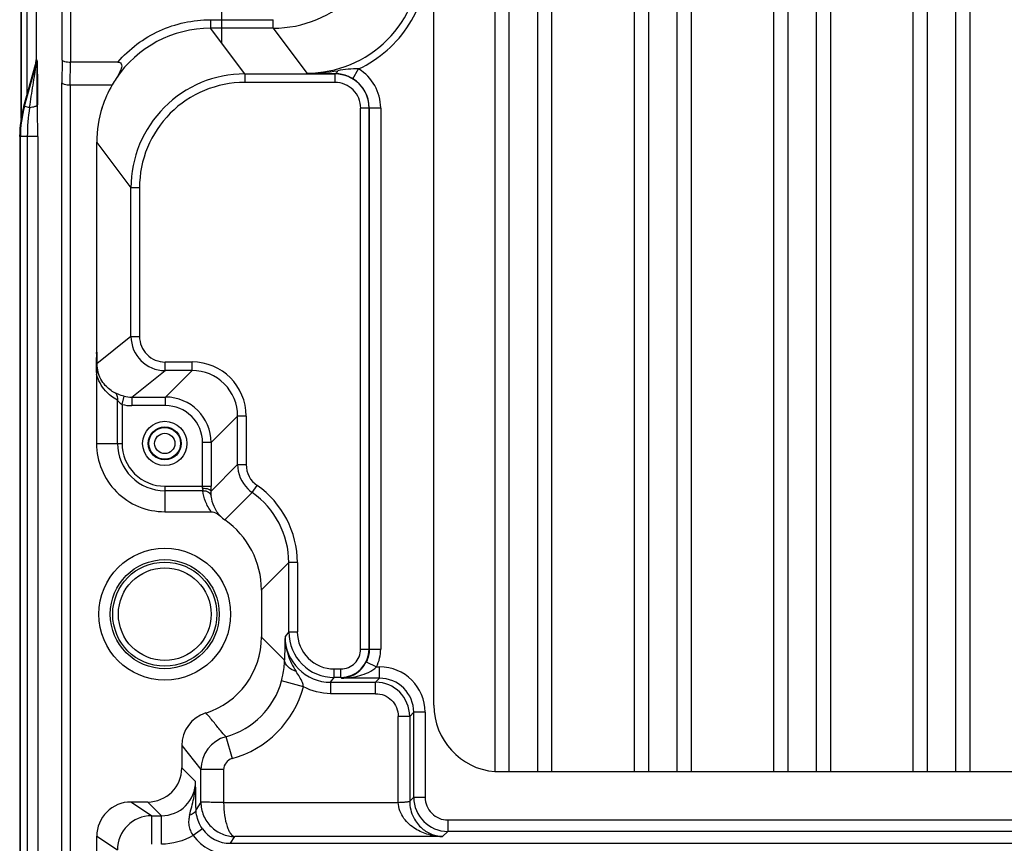
# Model space of a CAD drawing. Units: millimetres. Extents: x 0 to 594, y 0 to 420.
# Drawn here: x 370 to 387, y 267 to 281 of the extents above; entities that cross this region are included whole.
import ezdxf

# ---------------------------------------------------------------- set-up
doc = ezdxf.new("R2010")
doc.units = ezdxf.units.MM
doc.header["$LTSCALE"] = 32.67
doc.linetypes.add('CENTER', pattern=[0.6, 0.375, -0.075, 0.075, -0.075])
doc.layers.get('0').update_dxf_attribs({"linetype": 'CONTINUOUS'})
doc.layers.add('DEFAULT_1', color=7, linetype='CENTER')

msp = doc.modelspace()

# ---------------------------------------------------------------- linework, layer by layer
at = {"color": 6, "linetype": 'CONTINUOUS'}
for p, q in [((370.01, 288.173), (370.01, 279.618)), ((378.334, 287.081), (378.334, 268.15)), ((378.584, 287.084), (378.584, 268.148)), ((379.084, 287.085), (379.084, 268.146)), ((379.334, 287.085), (379.334, 268.146)), ((380.784, 287.085), (380.784, 268.146)), ((381.034, 287.085), (381.034, 268.146)), ((381.534, 287.085), (381.534, 268.146)), ((381.784, 287.085), (381.784, 268.146)), ((383.234, 287.085), (383.234, 268.146)), ((383.484, 287.085), (383.484, 268.146)), ((383.984, 287.085), (383.984, 268.146)), ((384.234, 287.085), (384.234, 268.146)), ((385.684, 287.085), (385.684, 268.146)), ((385.934, 287.085), (385.934, 268.146)), ((386.434, 287.085), (386.434, 268.146)), ((386.684, 287.085), (386.684, 268.146)), ((377.264, 269.316), (377.264, 285.916)), ((370.273, 281.503), (370.273, 280.657)), ((370.058, 279.844), (370.262, 280.576)), ((370.873, 280.216), (370.879, 280.616)), ((371.71, 280.616), (370.879, 280.616)), ((370.873, 280.216), (370.873, 161.216)), ((370.873, 280.216), (371.611, 280.216)), ((376.129, 270.302), (376.129, 279.809)), ((369.984, 279.306), (369.984, 162.125)), ((371.339, 275.516), (371.339, 279.207)), ((371.339, 275.419), (371.339, 275.514)), ((371.334, 275.131), (371.334, 273.917)), ((372.534, 272.716), (373.351, 272.716)), ((374.234, 271.341), (374.234, 270.516)), ((376.31, 269.792), (375.639, 269.792)), ((376.239, 269.518), (375.448, 269.519)), ((376.91, 267.7), (376.91, 269.192)), ((376.638, 267.609), (376.636, 269.121)), ((372.834, 268.608), (372.834, 268.216)), ((372.834, 268.608), (373.169, 268.186)), ((423.134, 268.146), (378.334, 268.146)), ((372.234, 267.616), (371.939, 267.616)), ((423.958, 267.1), (377.51, 267.1)), ((371.339, 200.016), (371.339, 267.016)), ((373.687, 266.89), (427.781, 266.89))]:
    msp.add_line(p, q, dxfattribs=at)
at = {"color": 9, "linetype": 'CONTINUOUS'}
for p, q in [((370.011, 279.623), (370.011, 288.142)), ((370.11, 288.142), (370.11, 280.032)), ((370.729, 280.651), (370.729, 287.788)), ((370.879, 287.777), (370.879, 280.616)), ((373.337, 281.361), (373.337, 281.211)), ((373.337, 281.361), (374.439, 281.361)), ((374.439, 281.211), (374.439, 281.361)), ((373.939, 280.407), (373.337, 281.211)), ((374.439, 281.211), (373.337, 281.211)), ((374.439, 281.211), (375.031, 280.42)), ((370.07, 279.844), (370.275, 280.576)), ((370.262, 280.576), (370.275, 280.576)), ((370.273, 280.657), (370.286, 280.657)), ((370.287, 280.599), (370.286, 280.631)), ((370.729, 280.651), (370.723, 280.251)), ((373.939, 280.407), (373.939, 280.257)), ((373.939, 280.407), (375.528, 280.407)), ((375.528, 280.407), (375.532, 280.414)), ((375.838, 280.324), (375.941, 280.495)), ((370.723, 161.18), (370.723, 280.251)), ((375.528, 280.257), (373.939, 280.257)), ((370.058, 279.844), (370.07, 279.844)), ((370.07, 279.844), (370.158, 279.819)), ((375.977, 270.303), (375.977, 279.807)), ((376.127, 279.807), (375.977, 279.807)), ((376.127, 279.807), (376.129, 279.809)), ((376.127, 279.807), (376.127, 270.303)), ((376.329, 279.809), (376.129, 279.809)), ((376.329, 279.809), (376.329, 270.302)), ((370.3, 279.306), (369.984, 279.306)), ((369.997, 162.125), (369.997, 279.306)), ((370.118, 279.306), (370.118, 162.125)), ((370.3, 279.306), (370.3, 162.125)), ((371.34, 279.206), (371.94, 278.408)), ((371.94, 275.796), (371.94, 278.408)), ((372.09, 278.408), (371.94, 278.408)), ((372.09, 278.407), (372.09, 275.796)), ((371.94, 275.796), (371.341, 275.317)), ((371.94, 275.796), (372.09, 275.796)), ((371.956, 274.73), (372.54, 275.197)), ((372.54, 275.197), (372.54, 275.347)), ((372.54, 275.347), (373.015, 275.347)), ((373.015, 275.197), (372.54, 275.197)), ((373.015, 275.197), (372.548, 274.73)), ((373.015, 275.197), (373.015, 275.347)), ((371.704, 273.916), (371.704, 274.675)), ((371.783, 274.6), (371.818, 274.746)), ((371.956, 274.73), (371.956, 274.58)), ((371.956, 274.73), (372.548, 274.73)), ((372.548, 274.58), (372.548, 274.73)), ((371.783, 274.6), (371.783, 273.916)), ((372.548, 274.58), (371.956, 274.58)), ((373.348, 273.93), (373.815, 274.397)), ((373.815, 273.545), (373.815, 274.397)), ((373.965, 274.397), (373.815, 274.397)), ((373.965, 274.397), (373.965, 273.545)), ((371.334, 273.916), (371.783, 273.916)), ((373.198, 273.165), (373.198, 273.93)), ((373.348, 273.93), (373.198, 273.93)), ((373.348, 273.93), (373.348, 273.165)), ((373.815, 273.545), (373.348, 273.078)), ((373.815, 273.545), (373.965, 273.545)), ((372.534, 273.165), (372.534, 272.716)), ((372.535, 273.165), (373.348, 273.165)), ((374.072, 273.053), (374.158, 273.176)), ((373.204, 273.086), (372.534, 273.086)), ((373.591, 272.572), (374.072, 273.053)), ((374.234, 271.341), (374.715, 271.822)), ((374.715, 270.603), (374.715, 271.822)), ((374.865, 271.822), (374.715, 271.822)), ((374.865, 271.822), (374.865, 270.604)), ((374.64, 270.11), (374.234, 270.515)), ((374.715, 270.603), (374.649, 270.521)), ((374.715, 270.603), (374.865, 270.603)), ((375.977, 270.303), (376.127, 270.303)), ((376.127, 270.303), (376.129, 270.302)), ((376.129, 270.302), (376.329, 270.302)), ((376.077, 270.08), (376.256, 269.992)), ((375.514, 269.804), (375.514, 269.954)), ((375.515, 269.954), (375.627, 269.954)), ((375.627, 269.804), (375.627, 269.954)), ((376.256, 269.992), (376.31, 269.992)), ((376.31, 269.792), (376.31, 269.992)), ((374.973, 269.641), (374.588, 269.746)), ((375.448, 269.721), (375.514, 269.804)), ((375.448, 269.721), (375.448, 269.519)), ((375.448, 269.721), (376.239, 269.721)), ((375.627, 269.804), (375.514, 269.804)), ((375.627, 269.804), (375.639, 269.792)), ((376.31, 269.792), (376.239, 269.721)), ((376.839, 269.121), (376.91, 269.192)), ((377.11, 269.192), (376.91, 269.192)), ((377.11, 269.192), (377.11, 267.7)), ((376.839, 269.121), (376.839, 267.629)), ((373.609, 268.764), (373.716, 268.378)), ((373.075, 267.975), (372.834, 268.216)), ((373.169, 267.614), (373.169, 268.186)), ((373.569, 268.186), (373.169, 268.186)), ((373.569, 268.186), (373.569, 267.609)), ((372.301, 267.375), (371.939, 267.616)), ((372.234, 267.616), (372.475, 267.375)), ((373.169, 267.614), (373.084, 267.486)), ((373.569, 267.609), (376.638, 267.609)), ((376.91, 267.7), (376.839, 267.629)), ((376.91, 267.7), (377.11, 267.7)), ((372.301, 267.375), (372.301, 266.875)), ((372.301, 267.375), (372.475, 267.375)), ((372.475, 266.875), (372.475, 267.375)), ((377.51, 267.3), (377.51, 267.1)), ((377.51, 267.3), (423.958, 267.3)), ((373.197, 267.143), (373.034, 267.028)), ((377.418, 267.009), (377.51, 267.1)), ((371.339, 267.016), (371.701, 266.775)), ((373.687, 266.89), (373.766, 267.009)), ((377.418, 267.009), (373.766, 267.009))]:
    msp.add_line(p, q, dxfattribs=at)
at = {"color": 7, "linetype": 'CONTINUOUS'}
for p, q in [((371.339, 279.208), (371.338, 279.204)), ((371.341, 275.317), (371.34, 275.394))]:
    msp.add_line(p, q, dxfattribs=at)
at = {"color": 6, "linetype": 'CONTINUOUS'}
for centre, radius in [((372.534, 273.916), 0.389), ((372.534, 273.916), 0.289), ((372.534, 270.916), 1.158), ((372.534, 270.916), 0.958)]:
    msp.add_circle(centre, radius, dxfattribs=at)
at = {"color": 9, "linetype": 'CONTINUOUS'}
for centre, radius in [((372.534, 273.916), 0.278), ((372.534, 273.916), 0.178), ((372.534, 270.916), 0.915), ((372.534, 270.916), 0.815)]:
    msp.add_circle(centre, radius, dxfattribs=at)
at = {"color": 6, "linetype": 'CONTINUOUS'}
for centre, radius, start, end in [((374.439, 283.21), 1.999, 270.0058, 0.008), ((369.972, 280.657), 0.301, 344.4368, 359.9637), ((373.939, 278.408), 1.999, 90.0058, 180.0445), ((375.527, 279.807), 0.6, 0.0055, 89.9908), ((373.361, 279.238), 2.005, 147.0469, 150.7989), ((375.528, 279.808), 0.45, 359.9606, 90.0083), ((371.992, 279.305), 2.009, 164.4377, 179.9647), ((372.004, 279.305), 2.008, 164.435, 179.9673), ((372.54, 275.796), 0.6, 180.0045, 269.9993), ((372.548, 273.93), 0.8, 359.9998, 89.9997), ((372.534, 273.916), 1.2, 179.9515, 270.0188), ((374.415, 273.545), 0.6, 180.0015, 225.2172), ((374.415, 273.546), 0.601, 225.2248, 235.1488), ((373.934, 273.065), 0.601, 225.4697, 235.1522), ((372.735, 271.341), 1.499, 359.9902, 55.1628), ((372.834, 270.515), 1.4, 287.447, 0.0043), ((375.515, 270.603), 0.8, 179.9982, 269.9978), ((375.627, 270.303), 0.5, 270.0067, 359.9648), ((376.239, 269.121), 0.6, 0.0099, 89.9917), ((378.434, 269.316), 1.17, 180, 265.0979), ((373.434, 268.608), 0.6, 107.436, 180.0077), ((372.234, 268.216), 0.6, 269.9983, 359.998), ((371.939, 267.016), 0.6, 89.9887, 179.9947), ((377.51, 267.7), 0.6, 180.019, 269.9771)]:
    msp.add_arc(centre, radius, start, end, dxfattribs=at)
at = {"color": 9, "linetype": 'CONTINUOUS'}
for centre, radius, start, end in [((375.032, 282.419), 1.998, 269.988, 0.0305), ((373.336, 279.212), 1.998, 89.9896, 146.0576), ((369.984, 280.657), 0.302, 344.4512, 359.9643), ((375.047, 283.583), 3.163, 269.7173, 279.584), ((377.227, 421.171), 140.767, 269.10612, 269.31003), ((375.529, 279.81), 0.8, 359.9881, 58.956), ((373.939, 278.409), 1.849, 90.0115, 180.0449), ((375.529, 279.81), 0.599, 359.9439, 58.9678), ((275.978, 279.363), 94.322, 359.96585, 0.30456), ((373.339, 279.312), 3.221, 170.9374, 180.1006), ((372.54, 275.796), 0.45, 179.9957, 270.0287), ((371.909, 275.316), 0.569, 179.9657, 194.453), ((373.015, 274.397), 0.95, 0.0006, 89.9967), ((373.015, 274.397), 0.8, 359.9903, 90.0098), ((371.957, 275.331), 0.602, 256.6639, 269.9921), ((371.957, 275.332), 0.752, 256.658, 269.9852), ((372.548, 273.93), 0.65, 359.9604, 90.0344), ((372.534, 273.916), 0.83, 179.9932, 270), ((372.534, 273.916), 0.751, 180.0155, 270.0514), ((374.415, 273.545), 0.45, 179.9819, 235.1587), ((371.407, 273.164), 1.791, 358.9046, 0.0179), ((362.167, 273.164), 11.181, 359.5616, 0.0074), ((373.215, 271.822), 1.65, 359.9959, 55.1576), ((373.215, 271.822), 1.499, 359.9873, 55.1639), ((408.218, 269.604), 33.582, 178.4358, 179.1376), ((375.448, 270.52), 0.8, 179.9796, 270.0092), ((375.514, 270.603), 0.65, 179.9534, 270.0164), ((375.627, 270.303), 0.35, 269.9838, 0.0105), ((376.31, 269.192), 0.8, 359.9999, 89.9973), ((373.237, 270.112), 1.399, 285.4257, 344.8117), ((376.311, 269.192), 0.599, 359.9637, 90.0379), ((373.237, 270.113), 1.8, 285.4448, 344.7905), ((373.769, 268.185), 0.6, 105.4472, 179.9726), ((372.475, 267.974), 0.6, 269.9782, 0.0217), ((330.607, 266.952), 42.48, 0.7201, 1.3795), ((377.51, 267.7), 0.4, 179.9717, 270.0178), ((372.301, 266.775), 0.6, 90.0285, 179.9786), ((373.686, 267.489), 0.599, 215.3031, 270.0388), ((373.687, 267.49), 0.8, 215.3485, 269.9919)]:
    msp.add_arc(centre, radius, start, end, dxfattribs=at)
at = {"color": 7, "linetype": 'CONTINUOUS'}
for centre, radius, start, end in [((373.36, 279.2), 2.023, 149.8631, 162.1152), ((373.344, 279.207), 2.006, 149.8146, 162.1712), ((373.352, 279.208), 2.013, 162.2448, 179.9872), ((366.729, 275.304), 4.611, 2.3557, 2.614), ((373.037, 275.343), 1.708, 174.2709, 174.966), ((388.634, 275.549), 17.295, 180.1066, 180.5118), ((399.482, 275.642), 28.144, 180.5043, 180.6618), ((374.533, 275.312), 3.205, 179.9208, 183.2439)]:
    msp.add_arc(centre, radius, start, end, dxfattribs=at)
at = {"color": 9, "linetype": 'CONTINUOUS'}
for points, knots in [([(375.941, 280.495), (376.121, 280.582), (376.461, 280.802), (376.854, 281.266), (377.104, 281.819), (377.158, 282.22), (377.16, 282.42)], [0, 0, 0, 0, 0.250021, 0.500001, 0.749981, 1, 1, 1, 1]), ([(371.71, 280.616), (371.91, 280.846), (372.413, 281.23), (373.031, 281.358), (373.337, 281.361)], [0, 0, 0, 0, 0.5, 1, 1, 1, 1]), ([(370.158, 279.819), (370.177, 279.95), (370.209, 280.145), (370.245, 280.372), (370.261, 280.484), (370.271, 280.54), (370.273, 280.566), (370.275, 280.576)], [0, 0, 0, 0, 0.518052, 0.774411, 0.899525, 0.959115, 1, 1, 1, 1]), ([(370.286, 280.657), (370.287, 280.656), (370.287, 280.651), (370.288, 280.644), (370.288, 280.63), (370.29, 280.606), (370.291, 280.571), (370.292, 280.525), (370.293, 280.475), (370.294, 280.405), (370.295, 280.315), (370.296, 280.205), (370.297, 280.054), (370.298, 279.94), (370.299, 279.864)], [0, 0, 0, 0, 0.004372, 0.015294, 0.032347, 0.054388, 0.106709, 0.165317, 0.228931, 0.294257, 0.430037, 0.569788, 0.711797, 1, 1, 1, 1]), ([(370.294, 279.865), (370.294, 279.925), (370.293, 280.155), (370.291, 280.385), (370.288, 280.556)], [0, 0, 0, 0, 0.261332, 1, 1, 1, 1]), ([(375.528, 280.257), (375.532, 280.275), (375.529, 280.311), (375.526, 280.361), (375.527, 280.392), (375.528, 280.407)], [0, 0, 0, 0, 0.37304, 0.695914, 1, 1, 1, 1]), ([(375.532, 280.414), (375.536, 280.414), (375.558, 280.423), (375.567, 280.447), (375.574, 280.465)], [0, 0, 0, 0, 0.174797, 1, 1, 1, 1]), ([(375.838, 280.324), (375.814, 280.338), (375.719, 280.388), (375.611, 280.412), (375.532, 280.414)], [0, 0, 0, 0, 0.267027, 1, 1, 1, 1]), ([(375.941, 280.495), (375.88, 280.498), (375.756, 280.495), (375.634, 280.475), (375.574, 280.465)], [0, 0, 0, 0, 0.501121, 1, 1, 1, 1]), ([(370.158, 279.82), (370.192, 279.824), (370.237, 279.831), (370.283, 279.847), (370.298, 279.858), (370.299, 279.864)], [0, 0, 0, 0, 0.681055, 0.886378, 1, 1, 1, 1]), ([(371.704, 274.675), (371.624, 274.718), (371.46, 274.84), (371.364, 275.026), (371.334, 275.131)], [0, 0, 0, 0, 0.452064, 1, 1, 1, 1]), ([(371.659, 274.805), (371.595, 274.837), (371.462, 274.937), (371.381, 275.086), (371.359, 275.175)], [0, 0, 0, 0, 0.438781, 1, 1, 1, 1]), ([(371.818, 274.746), (371.801, 274.75), (371.747, 274.765), (371.694, 274.787), (371.659, 274.805)], [0, 0, 0, 0, 0.29589, 1, 1, 1, 1]), ([(371.704, 274.675), (371.709, 274.7), (371.709, 274.751), (371.678, 274.794), (371.659, 274.805)], [0, 0, 0, 0, 0.538226, 1, 1, 1, 1]), ([(371.704, 274.675), (371.709, 274.668), (371.732, 274.64), (371.759, 274.614), (371.783, 274.6)], [0, 0, 0, 0, 0.223661, 1, 1, 1, 1]), ([(373.198, 273.13), (373.233, 273.13), (373.282, 273.124), (373.333, 273.103), (373.347, 273.085), (373.348, 273.078)], [0, 0, 0, 0, 0.63881, 0.866776, 1, 1, 1, 1]), ([(373.198, 273.13), (373.198, 273.126), (373.198, 273.111), (373.201, 273.096), (373.204, 273.086)], [0, 0, 0, 0, 0.284976, 1, 1, 1, 1]), ([(373.204, 273.086), (373.238, 273.087), (373.304, 273.074), (373.347, 273.017), (373.352, 272.989)], [0, 0, 0, 0, 0.538582, 1, 1, 1, 1]), ([(373.351, 272.716), (373.309, 272.771), (373.243, 272.89), (373.212, 273.021), (373.204, 273.086)], [0, 0, 0, 0, 0.515316, 1, 1, 1, 1]), ([(373.352, 272.989), (373.352, 272.995), (373.349, 273.024), (373.347, 273.054), (373.348, 273.078)], [0, 0, 0, 0, 0.19937, 1, 1, 1, 1]), ([(373.513, 272.637), (373.466, 272.686), (373.393, 272.798), (373.359, 272.927), (373.352, 272.989)], [0, 0, 0, 0, 0.521844, 1, 1, 1, 1]), ([(374.649, 270.521), (374.648, 270.413), (374.685, 270.195), (374.785, 270.002), (374.842, 269.911)], [0, 0, 0, 0, 0.500281, 1, 1, 1, 1]), ([(374.587, 269.746), (374.596, 269.779), (374.625, 269.898), (374.638, 270.021), (374.64, 270.11)], [0, 0, 0, 0, 0.279357, 1, 1, 1, 1]), ([(374.842, 269.911), (374.789, 269.929), (374.697, 269.972), (374.641, 270.067), (374.64, 270.11)], [0, 0, 0, 0, 0.570214, 1, 1, 1, 1]), ([(375.639, 269.792), (375.72, 269.794), (375.902, 269.847), (376.033, 269.99), (376.077, 270.08)], [0, 0, 0, 0, 0.445086, 1, 1, 1, 1]), ([(374.973, 269.641), (374.969, 269.666), (374.953, 269.728), (374.903, 269.816), (374.863, 269.879), (374.842, 269.911)], [0, 0, 0, 0, 0.253724, 0.627484, 1, 1, 1, 1]), ([(375.639, 269.792), (375.747, 269.793), (375.912, 269.814), (376.12, 269.889), (376.216, 269.951), (376.256, 269.992)], [0, 0, 0, 0, 0.4905, 0.741251, 1, 1, 1, 1]), ([(376.239, 269.518), (376.239, 269.544), (376.239, 269.611), (376.239, 269.679), (376.239, 269.721)], [0, 0, 0, 0, 0.37531, 1, 1, 1, 1]), ([(376.239, 269.518), (376.291, 269.518), (376.397, 269.501), (376.529, 269.411), (376.619, 269.279), (376.636, 269.173), (376.636, 269.121)], [0, 0, 0, 0, 0.250102, 0.499995, 0.749882, 1, 1, 1, 1]), ([(376.839, 269.121), (376.833, 269.121), (376.766, 269.121), (376.698, 269.12), (376.636, 269.121)], [0, 0, 0, 0, 0.083859, 1, 1, 1, 1]), ([(373.716, 268.378), (373.675, 268.366), (373.599, 268.315), (373.57, 268.228), (373.569, 268.186)], [0, 0, 0, 0, 0.500004, 1, 1, 1, 1]), ([(372.969, 267.384), (372.994, 267.483), (373.051, 267.675), (373.076, 267.876), (373.075, 267.975)], [0, 0, 0, 0, 0.506143, 1, 1, 1, 1]), ([(373.569, 267.609), (373.519, 267.609), (373.445, 267.609), (373.352, 267.61), (373.292, 267.611), (373.243, 267.612), (373.206, 267.612), (373.184, 267.614), (373.172, 267.612), (373.169, 267.614)], [0, 0, 0, 0, 0.378666, 0.550213, 0.70095, 0.825337, 0.91886, 0.97772, 1, 1, 1, 1]), ([(373.169, 267.614), (373.169, 267.534), (373.202, 267.373), (373.337, 267.173), (373.535, 267.041), (373.69, 267.01), (373.766, 267.009)], [0, 0, 0, 0, 0.256208, 0.508877, 0.756518, 1, 1, 1, 1]), ([(373.569, 267.609), (373.569, 267.531), (373.58, 267.388), (373.615, 267.222), (373.657, 267.115), (373.693, 267.049), (373.737, 267.011), (373.766, 267.009)], [0, 0, 0, 0, 0.3512, 0.651552, 0.77134, 0.868067, 1, 1, 1, 1]), ([(376.638, 267.609), (376.664, 267.611), (376.71, 267.614), (376.765, 267.617), (376.801, 267.621), (376.82, 267.624), (376.831, 267.627), (376.838, 267.627), (376.839, 267.629)], [0, 0, 0, 0, 0.374756, 0.694754, 0.81916, 0.913689, 0.974447, 1, 1, 1, 1]), ([(377.418, 267.009), (377.336, 267.01), (377.168, 267.034), (376.928, 267.136), (376.715, 267.319), (376.643, 267.509), (376.638, 267.609)], [0, 0, 0, 0, 0.23098, 0.468184, 0.721373, 1, 1, 1, 1]), ([(376.839, 267.629), (376.839, 267.53), (376.884, 267.348), (377.04, 267.149), (377.225, 267.038), (377.356, 267.011), (377.418, 267.009)], [0, 0, 0, 0, 0.31903, 0.5776, 0.797939, 1, 1, 1, 1]), ([(373.084, 267.486), (373.083, 267.463), (373.05, 267.413), (372.999, 267.393), (372.969, 267.384)], [0, 0, 0, 0, 0.421727, 1, 1, 1, 1]), ([(373.197, 267.143), (373.178, 267.171), (373.116, 267.276), (373.085, 267.399), (373.084, 267.486)], [0, 0, 0, 0, 0.281411, 1, 1, 1, 1]), ([(372.969, 267.384), (372.963, 267.355), (372.952, 267.296), (372.953, 267.203), (372.981, 267.111), (373.013, 267.053), (373.034, 267.028)], [0, 0, 0, 0, 0.236475, 0.479411, 0.735302, 1, 1, 1, 1])]:
    msp.add_open_spline(points, degree=3, knots=knots, dxfattribs=at)
at = {"color": 6, "linetype": 'CONTINUOUS'}
for points, knots in [([(370.729, 280.651), (370.73, 280.645), (370.747, 280.634), (370.796, 280.62), (370.844, 280.616), (370.879, 280.616)], [0, 0, 0, 0, 0.114565, 0.331473, 1, 1, 1, 1]), ([(371.71, 280.616), (371.725, 280.616), (371.759, 280.611), (371.781, 280.566), (371.774, 280.523), (371.757, 280.468), (371.725, 280.403), (371.694, 280.353), (371.678, 280.328)], [0, 0, 0, 0, 0.133306, 0.255884, 0.377666, 0.500688, 0.749209, 1, 1, 1, 1]), ([(370.723, 280.251), (370.724, 280.245), (370.741, 280.234), (370.79, 280.22), (370.838, 280.216), (370.873, 280.216)], [0, 0, 0, 0, 0.114535, 0.331481, 1, 1, 1, 1]), ([(373.351, 272.716), (373.366, 272.716), (373.427, 272.706), (373.48, 272.669), (373.513, 272.637)], [0, 0, 0, 0, 0.251616, 1, 1, 1, 1]), ([(373.609, 268.764), (373.578, 268.798), (373.501, 268.881), (373.391, 269.028), (373.301, 269.13), (373.254, 269.18)], [0, 0, 0, 0, 0.252706, 0.622635, 1, 1, 1, 1])]:
    msp.add_open_spline(points, degree=3, knots=knots, dxfattribs=at)
at = {"color": 7, "linetype": 'CONTINUOUS'}
for points in [[(371.435, 279.821), (371.372, 279.624), (371.339, 279.415), (371.339, 279.208)], [(371.336, 275.514), (371.335, 275.448), (371.328, 275.383), (371.328, 275.317)], [(371.336, 275.493), (371.331, 275.435), (371.329, 275.376), (371.329, 275.317)], [(371.34, 275.394), (371.339, 275.427), (371.338, 275.46), (371.337, 275.493)], [(371.328, 275.317), (371.328, 275.255), (371.334, 275.193), (371.334, 275.131)]]:
    msp.add_open_spline(points, degree=3, dxfattribs=at)
at = {"color": 9, "linetype": 'CONTINUOUS'}
for points in [[(376.129, 270.302), (376.129, 270.226), (376.111, 270.148), (376.077, 270.08)], [(376.256, 269.992), (376.303, 270.087), (376.329, 270.196), (376.329, 270.302)], [(375.448, 269.519), (375.285, 269.522), (375.117, 269.563), (374.973, 269.641)], [(373.034, 267.028), (372.868, 266.929), (372.668, 266.875), (372.475, 266.875)]]:
    msp.add_open_spline(points, degree=3, dxfattribs=at)
at = {"layer": 'DEFAULT_1', "color": 7, "linetype": 'CENTER'}
msp.add_line((373.534, 283.425), (373.534, 280.94), dxfattribs=at)

doc.saveas('drawing.dxf')
